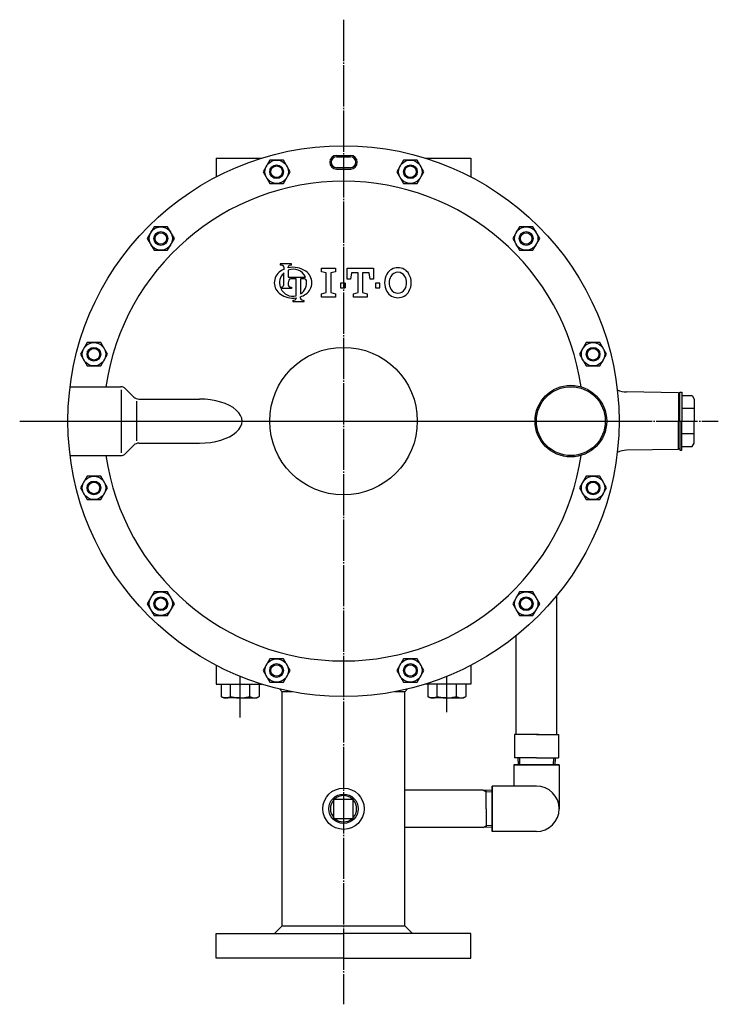
# Model space of a CAD drawing. Extents: x 83 to 2804, y 10 to 2351.
# Drawn here: x 1400 to 1907, y 841 to 1556 of the extents above; entities that cross this region are included whole.
import ezdxf

# ---------------------------------------------------------------- set-up
doc = ezdxf.new("R2010")
doc.units = 0
doc.header["$MEASUREMENT"] = 0
doc.linetypes.add('EXLTYPE3', pattern=[33, 30, -1, 1, -1])
doc.linetypes.add('EXLTYPE4', pattern=[35, 30, -1, 1, -1, 1, -1])
doc.layers.add('LAY-1', color=3, linetype='CONTINUOUS')

msp = doc.modelspace()

# ---------------------------------------------------------------- linework, layer by layer
at = {"layer": 'LAY-1', "color": 1, "linetype": 'EXLTYPE3'}
for p, q in [((1635, 1556.115224), (1635, 841.115224)), ((1400, 1264.615224), (1907, 1264.615224)), ((1421, 1264.615224), (1839.9, 1264.615224)), ((1560, 1049.465906), (1560, 1079.210262)), ((1710, 1053.165906), (1710, 1079.210262))]:
    msp.add_line(p, q, dxfattribs=at)
at = {"layer": 'LAY-1', "color": 7, "linetype": 'CONTINUOUS'}
for p, q in [((1542.5, 1455.615224), (1575.67884, 1455.615224)), ((1542.5, 1455.615224), (1542.5, 1441.93908)), ((1630, 1457.596536), (1640, 1457.596536)), ((1630, 1456.596536), (1640, 1456.596536)), ((1694.32116, 1455.615224), (1727.5, 1455.615224)), ((1727.5, 1455.615224), (1727.5, 1441.93908)), ((1640, 1448.596536), (1630, 1448.596536)), ((1630, 1447.596536), (1640.37, 1447.596536)), ((1436.568652, 1289.615224), (1473.295139, 1289.615224)), ((1473.9, 1241.576081), (1473.9, 1287.326081)), ((1476.830673, 1288.150758), (1482.901741, 1282.07969)), ((1486.437275, 1280.615224), (1530.446565, 1280.615224)), ((1878, 1285.115224), (1840.373196, 1285.772002)), ((1878, 1285.115224), (1878, 1264.615224)), ((1878, 1284.615224), (1879, 1284.615224)), ((1878, 1284.115224), (1878, 1281.894853)), ((1879, 1285.615224), (1880.5, 1285.615224)), ((1879, 1264.615224), (1879, 1285.615224)), ((1880.5, 1285.615224), (1880.5, 1264.615224)), ((1880.5, 1283.115224), (1888.056624, 1283.115224)), ((1888.056624, 1283.115224), (1889.5, 1280.615224)), ((1889.5, 1280.615224), (1889.5, 1264.582599)), ((1484.73, 1278.986081), (1484.73, 1250.246081)), ((1889.5, 1273.852828), (1880.5, 1273.852828)), ((1878, 1244.115224), (1878, 1264.615224)), ((1879, 1264.615224), (1879, 1243.615224)), ((1880.5, 1243.615224), (1880.5, 1264.615224)), ((1889.5, 1264.615224), (1889.5, 1264.647849)), ((1889.5, 1248.615224), (1889.5, 1264.647849)), ((1889.5, 1264.615224), (1889.5, 1264.582599)), ((1889.5, 1255.377619), (1880.5, 1255.377619)), ((1476.830673, 1241.07969), (1482.901741, 1247.150758)), ((1486.437275, 1248.615224), (1530.446565, 1248.615224)), ((1878, 1244.115224), (1840.373196, 1243.458445)), ((1878, 1245.115224), (1878, 1247.335594)), ((1878, 1244.615224), (1879, 1244.615224)), ((1880.5, 1246.115224), (1888.056624, 1246.115224)), ((1888.056624, 1246.115224), (1889.5, 1248.615224)), ((1436.568652, 1239.615224), (1473.295139, 1239.615224)), ((1879, 1243.615224), (1880.5, 1243.615224)), ((1789.700514, 1037.115224), (1789.700514, 1137.856591)), ((1760.299486, 1037.115224), (1760.299486, 1108.730526)), ((1542.5, 1087.291367), (1542.5, 1073.615224)), ((1727.5, 1087.291367), (1727.5, 1073.615224)), ((1542.5, 1073.615224), (1575.67884, 1073.615224)), ((1727.5, 1073.615224), (1694.32116, 1073.615224)), ((1590.45, 1068.099791), (1588.439334, 1070.110457)), ((1590.45, 898.130657), (1590.45, 1068.099791)), ((1597.828981, 1068.099791), (1590.45, 1068.099791)), ((1679.55, 1068.099791), (1672.171019, 1068.099791)), ((1679.55, 1068.099791), (1681.560666, 1070.110457)), ((1679.55, 898.130657), (1679.55, 1068.099791)), ((1759, 1037.115224), (1759, 1020.115224)), ((1776.6, 1037.115224), (1759, 1037.115224)), ((1775, 1037.115224), (1791, 1037.115224)), ((1791, 1037.115224), (1791, 1020.115224)), ((1775, 1020.115224), (1759, 1020.115224)), ((1761.481688, 1020.115224), (1761.637938, 1015.115224)), ((1775, 1020.115224), (1791, 1020.115224)), ((1788.518313, 1020.115224), (1788.362063, 1015.115224)), ((1791.5, 1015.115224), (1758.5, 1015.115224)), ((1758.5, 1015.115224), (1791.5, 1015.115224)), ((1758.5, 1015.115224), (1758.5, 999.615224)), ((1775, 1015.115224), (1760.50389, 1015.115224)), ((1775, 1015.115224), (1789.49611, 1015.115224)), ((1791.5, 1015.115224), (1791.5, 983.115224)), ((1736.37218, 996.715224), (1679.55, 996.715224)), ((1736.37218, 996.620045), (1736.207325, 996.715224)), ((1743, 996.412915), (1736.37218, 996.620045)), ((1738.5, 983.115224), (1738.5, 996.553547)), ((1743, 999.615224), (1743, 966.615224)), ((1775, 999.615224), (1743, 999.615224)), ((1743, 966.615224), (1743, 999.615224)), ((1628, 976.115224), (1628, 990.115224)), ((1628, 990.115224), (1642, 990.115224)), ((1642, 976.115224), (1642, 990.115224)), ((1738.5, 983.115224), (1738.5, 969.6769)), ((1628, 976.115224), (1642, 976.115224)), ((1736.37218, 969.515224), (1679.55, 969.515224)), ((1736.37218, 969.610403), (1736.207325, 969.515224)), ((1743, 969.817532), (1736.37218, 969.610403)), ((1775, 966.615224), (1743, 966.615224)), ((1590.45, 898.130657), (1584.934567, 892.615224)), ((1590.45, 898.130657), (1679.55, 898.130657)), ((1679.55, 898.130657), (1685.065433, 892.615224)), ((1542.5, 892.615224), (1635, 892.615224)), ((1542.5, 874.615224), (1542.5, 892.615224)), ((1727.5, 892.615224), (1635, 892.615224)), ((1727.5, 874.615224), (1727.5, 892.615224)), ((1635, 874.615224), (1542.5, 874.615224)), ((1635, 874.615224), (1727.5, 874.615224))]:
    msp.add_line(p, q, dxfattribs=at)
at = {"layer": 'LAY-1', "color": 1, "linetype": 'EXLTYPE4'}
for p, q in [((1546.15, 1073.615224), (1546.15, 1064.683322)), ((1553.071797, 1064.683322), (1553.071797, 1073.615224)), ((1566.928203, 1064.683322), (1566.928203, 1073.615224)), ((1573.85, 1073.615224), (1573.85, 1064.683322)), ((1696.15, 1073.615224), (1696.15, 1064.683322)), ((1703.071797, 1064.683322), (1703.071797, 1073.615224)), ((1716.928203, 1064.683322), (1716.928203, 1073.615224)), ((1723.85, 1073.615224), (1723.85, 1064.683322)), ((1548, 1063.615224), (1546.15, 1064.683322)), ((1560, 1063.615224), (1548, 1063.615224)), ((1560, 1063.615224), (1572, 1063.615224)), ((1572, 1063.615224), (1573.85, 1064.683322)), ((1698, 1063.615224), (1696.15, 1064.683322)), ((1710, 1063.615224), (1698, 1063.615224)), ((1710, 1063.615224), (1722, 1063.615224)), ((1722, 1063.615224), (1723.85, 1064.683322))]:
    msp.add_line(p, q, dxfattribs=at)
at = {"layer": 'LAY-1', "color": 1, "linetype": 'CONTINUOUS'}
for p, q in [((1762.644255, 1020.115224), (1762.800505, 1015.115224)), ((1787.355745, 1020.115224), (1787.199495, 1015.115224)), ((1736.37218, 996.620045), (1738.5, 995.391547)), ((1743, 995.250915), (1738.5, 995.391547)), ((1736.37218, 969.610403), (1738.5, 970.8389)), ((1743, 970.979532), (1738.5, 970.8389))]:
    msp.add_line(p, q, dxfattribs=at)
at = {"layer": 'LAY-1', "color": 7, "linetype": 'CONTINUOUS', "flags": 128}
for points in [[(1596.286384, 1445.726316), (1591.378906, 1454.226316), (1581.563952, 1454.226316), (1576.656474, 1445.726316), (1581.563952, 1437.226316), (1591.378906, 1437.226316), (1596.286384, 1445.726316)], [(1693.343526, 1445.726316), (1688.436048, 1454.226316), (1678.621094, 1454.226316), (1673.713616, 1445.726316), (1678.621094, 1437.226316), (1688.436048, 1437.226316), (1693.343526, 1445.726316)], [(1512.232433, 1397.197745), (1507.324956, 1405.697745), (1497.510001, 1405.697745), (1492.602524, 1397.197745), (1497.510001, 1388.697745), (1507.324956, 1388.697745), (1512.232433, 1397.197745)], [(1777.397476, 1397.197745), (1772.489999, 1405.697745), (1762.675044, 1405.697745), (1757.767567, 1397.197745), (1762.675044, 1388.697745), (1772.489999, 1388.697745), (1777.397476, 1397.197745)], [(1597.333611, 1377.945274), (1597.333611, 1378.764328), (1589.143074, 1378.764328), (1589.143074, 1377.945274)], [(1591.600235, 1376.310063), (1591.600235, 1374.82643)], [(1594.87645, 1375.923308), (1594.87645, 1376.310063)], [(1594.87645, 1374.286716), (1594.87645, 1369.208701)], [(1619.06, 1354.615224), (1619.06, 1357.135224), (1622.42, 1357.975224), (1622.42, 1372.255224), (1619.06, 1373.095224), (1619.06, 1375.615224), (1629.14, 1375.615224), (1629.14, 1373.095224), (1625.78, 1372.255224), (1625.78, 1357.975224), (1629.14, 1357.135224), (1629.14, 1354.615224), (1619.06, 1354.615224)], [(1642.16, 1357.135224), (1645.52, 1357.975224), (1645.52, 1372.255224), (1640.9, 1372.255224), (1640.06, 1367.635224), (1637.54, 1367.635224), (1637.54, 1375.615224), (1656.86, 1375.615224), (1656.86, 1367.635224), (1654.34, 1367.635224), (1653.5, 1372.255224), (1648.88, 1372.255224), (1648.88, 1357.975224), (1652.24, 1357.135224), (1652.24, 1354.615224), (1642.16, 1354.615224), (1642.16, 1357.135224)], [(1591.600235, 1363.475325), (1591.600235, 1372.202491)], [(1594.87645, 1369.210492), (1607.344821, 1369.210492)], [(1600.594143, 1355.532334), (1600.594143, 1367.845403), (1596.514359, 1367.845403)], [(1603.870358, 1367.845403), (1603.870358, 1356.942908)], [(1606.762742, 1367.845403), (1603.870358, 1367.845403)], [(1597.333611, 1361.837218), (1597.333611, 1361.018164), (1589.476, 1361.018164)], [(1594.87645, 1365.159388), (1594.87645, 1363.472429)], [(1636.28, 1364.695224), (1636.28, 1361.335224), (1636.28, 1364.695224), (1632.92, 1364.695224), (1632.92, 1361.335224), (1636.28, 1361.335224)], [(1661.48, 1361.335224), (1661.48, 1364.695224), (1658.12, 1364.695224), (1658.12, 1361.335224), (1661.48, 1361.335224)], [(1598.136982, 1352.283382), (1598.136982, 1351.464329), (1606.327519, 1351.464329), (1606.327519, 1352.283382)], [(1600.594143, 1354.067752), (1600.594143, 1353.918593)], [(1603.870358, 1353.918593), (1603.870358, 1354.858339)], [(1463.703862, 1313.143795), (1458.796385, 1321.643795), (1448.98143, 1321.643795), (1444.073953, 1313.143795), (1448.98143, 1304.643795), (1458.796385, 1304.643795), (1463.703862, 1313.143795)], [(1825.926047, 1313.143795), (1821.01857, 1321.643795), (1811.203615, 1321.643795), (1806.296138, 1313.143795), (1811.203615, 1304.643795), (1821.01857, 1304.643795), (1825.926047, 1313.143795)], [(1463.703862, 1216.086653), (1458.796385, 1224.586653), (1448.98143, 1224.586653), (1444.073953, 1216.086653), (1448.98143, 1207.586653), (1458.796385, 1207.586653), (1463.703862, 1216.086653)], [(1825.926047, 1216.086653), (1821.01857, 1224.586653), (1811.203615, 1224.586653), (1806.296138, 1216.086653), (1811.203615, 1207.586653), (1821.01857, 1207.586653), (1825.926047, 1216.086653)], [(1512.232433, 1132.032702), (1507.324956, 1140.532702), (1497.510001, 1140.532702), (1492.602524, 1132.032702), (1497.510001, 1123.532702), (1507.324956, 1123.532702), (1512.232433, 1132.032702)], [(1777.397476, 1132.032702), (1772.489999, 1140.532702), (1762.675044, 1140.532702), (1757.767567, 1132.032702), (1762.675044, 1123.532702), (1772.489999, 1123.532702), (1777.397476, 1132.032702)], [(1596.286384, 1083.504131), (1591.378906, 1092.004131), (1581.563952, 1092.004131), (1576.656474, 1083.504131), (1581.563952, 1075.004131), (1591.378906, 1075.004131), (1596.286384, 1083.504131)], [(1693.343526, 1083.504131), (1688.436048, 1092.004131), (1678.621094, 1092.004131), (1673.713616, 1083.504131), (1678.621094, 1075.004131), (1688.436048, 1075.004131), (1693.343526, 1083.504131)]]:
    msp.add_lwpolyline(points, dxfattribs=at)
at = {"layer": 'LAY-1', "color": 7, "linetype": 'CONTINUOUS'}
for centre, radius in [((1635, 1264.615224), 200), ((1586.471429, 1445.726316), 8.5), ((1683.528571, 1445.726316), 8.5), ((1586.471429, 1445.726316), 5), ((1683.528571, 1445.726316), 5), ((1502.417479, 1397.197745), 8.5), ((1502.417479, 1397.197745), 5), ((1767.582521, 1397.197745), 8.5), ((1767.582521, 1397.197745), 5), ((1453.888908, 1313.143795), 8.5), ((1453.888908, 1313.143795), 5), ((1635, 1264.615224), 53.575396), ((1816.111092, 1313.143795), 8.5), ((1816.111092, 1313.143795), 5), ((1800, 1264.615224), 26), ((1800, 1264.615224), 25), ((1453.888908, 1216.086653), 8.5), ((1816.111092, 1216.086653), 8.5), ((1453.888908, 1216.086653), 5), ((1816.111092, 1216.086653), 5), ((1502.417479, 1132.032702), 8.5), ((1502.417479, 1132.032702), 5), ((1767.582521, 1132.032702), 8.5), ((1767.582521, 1132.032702), 5), ((1586.471429, 1083.504131), 8.5), ((1586.471429, 1083.504131), 5), ((1683.528571, 1083.504131), 8.5), ((1683.528571, 1083.504131), 5), ((1635, 983.115224), 15), ((1635, 983.115224), 10.691261)]:
    msp.add_circle(centre, radius, dxfattribs=at)
at = {"layer": 'LAY-1', "color": 1, "linetype": 'CONTINUOUS'}
for centre in [(1586.471429, 1445.726316), (1683.528571, 1445.726316), (1502.417479, 1397.197745), (1767.582521, 1397.197745), (1453.888908, 1313.143795), (1816.111092, 1313.143795), (1453.888908, 1216.086653), (1816.111092, 1216.086653), (1502.417479, 1132.032702), (1767.582521, 1132.032702), (1586.471429, 1083.504131), (1683.528571, 1083.504131)]:
    msp.add_circle(centre, 4.188, dxfattribs=at)
at = {"layer": 'LAY-1', "color": 7, "linetype": 'CONTINUOUS'}
for centre, radius, start, end in [((1630, 1452.596536), 5, 90, 270), ((1630, 1452.596536), 4, 90, 270), ((1640, 1452.596536), 5, 270, 90), ((1640, 1452.596536), 4, 270, 90), ((1635, 1264.615224), 174.19276, 8.226471, 171.748463), ((1594.871284, 1365.115224), 10.101662, 124.301153, 235.698847), ((1588.984021, 1373.579884), 4.368286, 65.380023, 87.913343), ((1598.41, 1359.927884), 16.381074, 114.563992, 124.301153), ((1590.235146, 1376.310063), 1.36509, 0, 65.380023), ((1596.24154, 1376.310063), 1.36509, 114.619977, 180), ((1598.41, 1359.927884), 16.381074, 55.698847, 102.457143), ((1598.41, 1365.115224), 9.828645, 24.624318, 111.070443), ((1597.492665, 1373.579884), 4.368286, 92.086657, 114.619977), ((1601.948716, 1365.115224), 10.101662, 304.301153, 55.698847), ((1674.5, 1366.795224), 9.24, 30, 150), ((1598.41, 1365.115224), 9.828645, 133.856042, 199.464384), ((1599.790574, 1365.115224), 4.914322, 157.380135, 180.514911), ((1596.514359, 1366.480313), 1.36509, 90, 157.380135), ((1598.41, 1365.115224), 9.828645, 303.748989, 9.281799), ((1606.762742, 1366.480313), 1.36509, 9.281799, 90), ((1677.409845, 1365.115224), 12.6, 150, 210), ((1677.409845, 1365.115224), 9.24, 150, 210), ((1674.5, 1366.795224), 5.88, 30, 150), ((1671.590155, 1365.115224), 9.24, 330, 30), ((1671.590155, 1365.115224), 12.6, 330, 30), ((1588.984021, 1366.205504), 4.368286, 272.086657, 294.619977), ((1598.41, 1365.115224), 9.828645, 204.635803, 282.839588), ((1590.235146, 1363.475325), 1.36509, 294.619977, 0), ((1596.24154, 1363.472429), 1.36509, 180, 245.380023), ((1597.492665, 1366.202608), 4.368286, 245.380023, 267.913343), ((1674.5, 1363.435224), 9.24, 210, 330), ((1674.5, 1363.435224), 5.88, 210, 330), ((1598.41, 1370.302564), 16.381074, 235.698847, 277.662256), ((1597.977929, 1356.648772), 4.368286, 272.086657, 294.619977), ((1599.229054, 1353.918593), 1.36509, 294.619977, 0), ((1598.41, 1370.302564), 16.381074, 289.471221, 304.301153), ((1605.235448, 1353.918593), 1.36509, 180, 245.380023), ((1606.486573, 1356.648772), 4.368286, 245.380023, 267.913343), ((1473.295139, 1284.615224), 5, 45, 90), ((1840.652435, 1301.769565), 16, 244.255691, 269), ((1486.437275, 1285.615224), 5, 225, 270), ((1486.437275, 1243.615224), 5, 90, 135), ((1635, 1264.615224), 174.19276, 188.251537, 351.773529), ((1473.295139, 1244.615224), 5, 270, 315), ((1840.652435, 1227.460882), 16, 91, 115.744309), ((1775, 983.115224), 16.5, 270, 90)]:
    msp.add_arc(centre, radius, start, end, dxfattribs=at)
at = {"layer": 'LAY-1', "color": 1, "linetype": 'EXLTYPE4'}
for centre, radius, start, end in [((1549.610898, 1069.756351), 6.141127, 235.697591, 304.302409), ((1560, 1086.619121), 23.003897, 252.471798, 287.528202), ((1570.389102, 1069.756351), 6.141127, 235.697591, 304.302409), ((1699.610898, 1069.756351), 6.141127, 235.697591, 304.302409), ((1710, 1086.619121), 23.003897, 252.471798, 287.528202), ((1720.389102, 1069.756351), 6.141127, 235.697591, 304.302409)]:
    msp.add_arc(centre, radius, start, end, dxfattribs=at)
at = {"layer": 'LAY-1', "color": 1, "linetype": 'CONTINUOUS'}
for start, end in [(137.2717, 222.7283), (47.2717, 132.7283), (317.2717, 42.7283), (227.2717, 312.7283)]:
    msp.add_arc((1635, 983.115224), 9.529261, start, end, dxfattribs=at)
at = {"layer": 'LAY-1', "color": 7, "linetype": 'CONTINUOUS'}
msp.add_ellipse((1530.446565, 1264.615224), major_axis=(-30.904363, 0), ratio=0.517726, start_param=1.5707963268, end_param=4.7123889804, dxfattribs=at)

doc.saveas('drawing.dxf')
